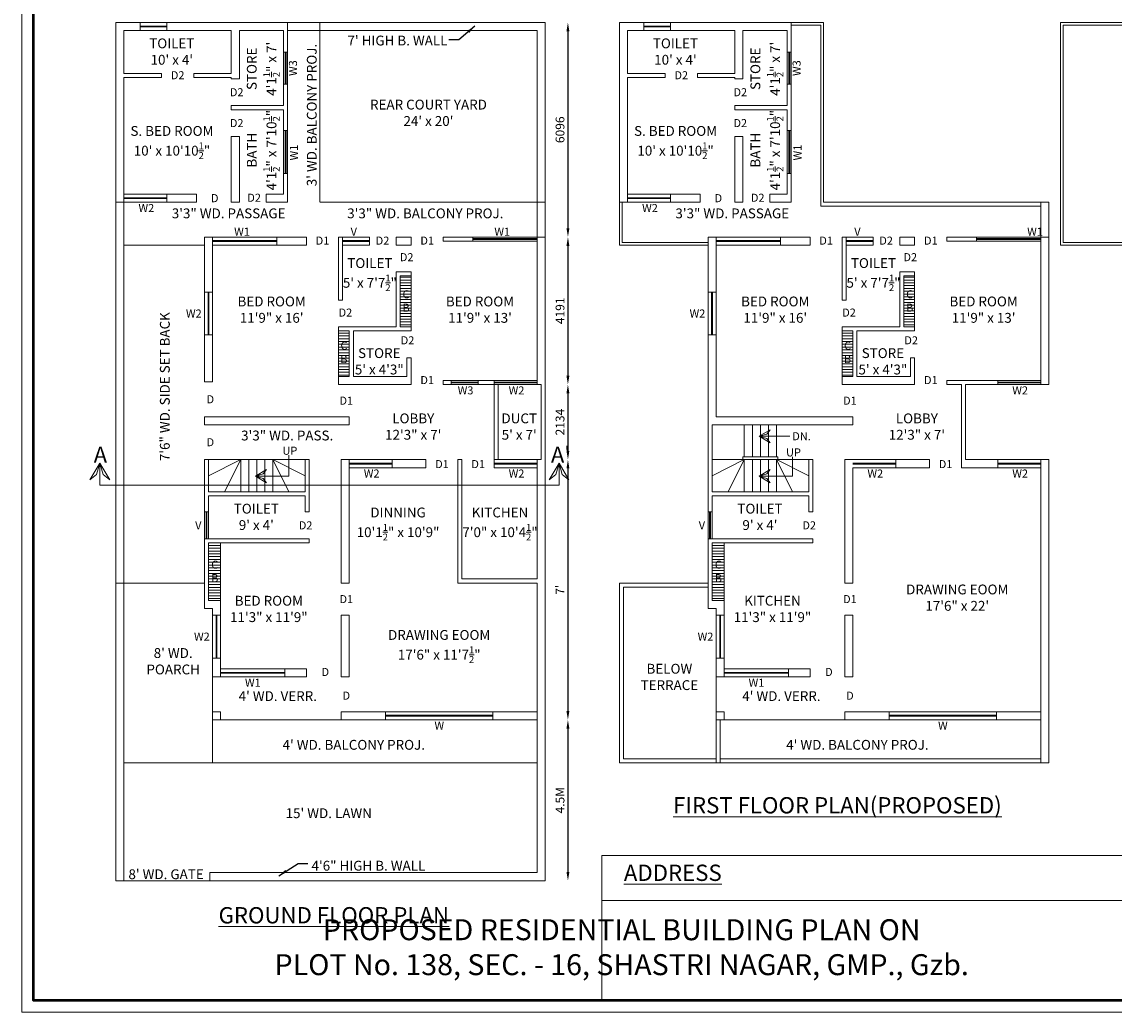
# Model space of a CAD drawing. Units: millimetres. Extents: x -74560 to 6884594, y -23068 to 3622278.
# Drawn here: x 673689 to 704717, y -23068 to 5070 of the extents above; entities that cross this region are included whole.
import ezdxf

# ---------------------------------------------------------------- set-up
doc = ezdxf.new("R2010")
doc.units = ezdxf.units.MM
doc.header["$PDMODE"] = 3
doc.linetypes.add('ACAD_ISO02W100', pattern=[15, 12, -3])
doc.linetypes.add('CENTER', pattern=[2, 1.25, -0.25, 0.25, -0.25])
doc.layers.get('0').update_dxf_attribs({"lineweight": 9})
doc.styles.get("Standard").update_dxf_attribs({"font": 'geniso.shx'})
doc.dimstyles.get("Standard").update_dxf_attribs({"dimtxt": 250, "dimasz": 250, "dimexe": 10, "dimexo": 10, "dimgap": 100, "dimtad": 1, "dimdec": 0, "dimzin": 0, "dimdsep": 46, "dimtxsty": 'Standard', "dimcen": 10, "dimse1": 1, "dimse2": 1, "dimclrd": 4, "dimclre": 4, "dimclrt": 4, "dimadec": 0, "dimazin": 0, "dimtfac": 1, "dimtdec": 0, "dimtofl": 0, "dimtmove": 0, "dimatfit": 3, "dimfxl": 1, "dimtolj": 1, "dimtzin": 0, "dimlwd": 25, "dimlwe": -1, "dimarcsym": 0})
pattern_1 = [(0, (564017.45, -22190.72), (3e-14, 79.375), [])]
pattern_2 = [(0, (578323.33, -22190.72), (3e-14, 79.375), [])]

# ---------------------------------------------------------------- blocks, each defined once
blk = doc.blocks.new('*D416')
at = {"color": 4, "lineweight": 25}
blk.add_line((689201, 4801), (689201, -795), dxfattribs=at)
at = {"color": 4}
for points in [[(689159, 4801), (689242, 4801), (689201, 5051)], [(689159, -795), (689242, -795), (689201, -1045)]]:
    blk.add_solid(points, dxfattribs=at)
at = {"layer": 'Defpoints', "color": 0}
for p in [(688554, 5051), (688554, -1045), (689201, -1045)]:
    blk.add_point(p, dxfattribs=at)
at = {"color": 4, "insert": (688976, 2003), "char_height": 250, "attachment_point": 5, "rotation": 90}
blk.add_mtext('\\A1;6096', dxfattribs=at)
blk = doc.blocks.new('*D417')
at = {"color": 4, "lineweight": 25}
blk.add_line((689201, -1295), (689201, -4986), dxfattribs=at)
at = {"color": 4}
for points in [[(689159, -1295), (689242, -1295), (689201, -1045)], [(689159, -4986), (689242, -4986), (689201, -5236)]]:
    blk.add_solid(points, dxfattribs=at)
at = {"layer": 'Defpoints', "color": 0}
for p in [(688554, -1045), (688439, -5236), (689201, -5236)]:
    blk.add_point(p, dxfattribs=at)
at = {"color": 4, "insert": (688976, -3141), "char_height": 250, "attachment_point": 5, "rotation": 90}
blk.add_mtext('\\A1;4191', dxfattribs=at)
blk = doc.blocks.new('*D418')
at = {"color": 4, "lineweight": 25}
blk.add_line((689201, -5486), (689201, -7120), dxfattribs=at)
at = {"color": 4}
for points in [[(689159, -5486), (689242, -5486), (689201, -5236)], [(689159, -7120), (689242, -7120), (689201, -7370)]]:
    blk.add_solid(points, dxfattribs=at)
at = {"layer": 'Defpoints', "color": 0}
for p in [(688439, -5236), (688439, -7370), (689201, -7370)]:
    blk.add_point(p, dxfattribs=at)
at = {"color": 4, "insert": (688976, -6303), "char_height": 250, "attachment_point": 5, "rotation": 90}
blk.add_mtext('\\A1;2134', dxfattribs=at)
blk = doc.blocks.new('*D419')
at = {"color": 4, "lineweight": 25}
blk.add_line((689201, -7620), (689201, -14511), dxfattribs=at)
at = {"color": 4}
for points in [[(689159, -7620), (689242, -7620), (689201, -7370)], [(689159, -14511), (689242, -14511), (689201, -14761)]]:
    blk.add_solid(points, dxfattribs=at)
at = {"layer": 'Defpoints', "color": 0}
for p in [(688439, -7370), (688325, -14761), (689201, -14761)]:
    blk.add_point(p, dxfattribs=at)
at = {"color": 4, "insert": (688976, -11066), "char_height": 250, "attachment_point": 5, "rotation": 90}
blk.add_mtext("\\A1;7'", dxfattribs=at)
blk = doc.blocks.new('*D420')
at = {"color": 4, "lineweight": 25}
blk.add_line((689201, -15011), (689201, -19083), dxfattribs=at)
at = {"color": 4}
for points in [[(689159, -15011), (689242, -15011), (689201, -14761)], [(689159, -19083), (689242, -19083), (689201, -19333)]]:
    blk.add_solid(points, dxfattribs=at)
at = {"layer": 'Defpoints', "color": 0}
for p in [(688325, -14761), (688554, -19333), (689201, -19333)]:
    blk.add_point(p, dxfattribs=at)
at = {"color": 4, "insert": (688976, -17047), "char_height": 250, "attachment_point": 5, "rotation": 90}
blk.add_mtext('\\A1;4.5M', dxfattribs=at)

msp = doc.modelspace()

# ---------------------------------------------------------------- hatches: boundary and pattern name
h = msp.add_hatch()
h.set_pattern_fill('ANSI31', color=256, scale=635, angle=315, style=0)
h.set_pattern_definition(pattern_1)
h.paths.add_polyline_path([(684743.7, -2150.1), (684438.9, -2150.1), (684438.9, -3597.9), (684743.7, -3597.9)])
h.paths.add_polyline_path([(684445.8, -2497.4), (684762.1, -2497.4), (684762.1, -3225.2), (684445.8, -3225.2)], flags=9)
h = msp.add_hatch()
h.set_pattern_fill('ANSI31', color=256, scale=635, angle=315, style=0)
h.set_pattern_definition(pattern_2)
h.paths.add_polyline_path([(699049.5, -2150.1), (698744.7, -2150.1), (698744.7, -3597.9), (699049.5, -3597.9)])
h.paths.add_polyline_path([(698751.6, -2497.4), (699068, -2497.4), (699068, -3225.2), (698751.6, -3225.2)], flags=9)
h = msp.add_hatch()
h.set_pattern_fill('ANSI31', color=256, scale=635, angle=315, style=0)
h.set_pattern_definition(pattern_1)
h.paths.add_polyline_path([(682991.1, -3712.2), (682686.2, -3712.2), (682686.2, -5007.6), (682991.1, -5007.6)])
h.paths.add_polyline_path([(682680.5, -3957.9), (682996.8, -3957.9), (682996.8, -4685.7), (682680.5, -4685.7)], flags=9)
h = msp.add_hatch()
h.set_pattern_fill('ANSI31', color=256, scale=635, angle=315, style=0)
h.set_pattern_definition(pattern_2)
h.paths.add_polyline_path([(697296.9, -3712.2), (696992.1, -3712.2), (696992.1, -5007.6), (697296.9, -5007.6)])
h.paths.add_polyline_path([(696986.3, -3957.9), (697302.7, -3957.9), (697302.7, -4685.7), (696986.3, -4685.7)], flags=9)
h = msp.add_hatch()
h.set_pattern_fill('ANSI31', color=256, scale=635, angle=315, style=0)
h.set_pattern_definition(pattern_1)
h.paths.add_polyline_path([(678990.6, -11370.3), (679333.5, -11370.3), (679333.5, -9732), (678990.6, -9732)])
h.paths.add_polyline_path([(679010.2, -10180.9), (679326.5, -10180.9), (679326.5, -10908.7), (679010.2, -10908.7)], flags=24)
h = msp.add_hatch()
h.set_pattern_fill('ANSI31', color=256, scale=635, angle=315, style=0)
h.set_pattern_definition(pattern_2)
h.paths.add_polyline_path([(693296.4, -11370.3), (693639.3, -11370.3), (693639.3, -9732), (693296.4, -9732)])
h.paths.add_polyline_path([(693316, -10180.9), (693632.4, -10180.9), (693632.4, -10908.7), (693316, -10908.7)], flags=24)

# ---------------------------------------------------------------- linework, layer by layer
for p, q in [((677047.5, 4822.2), (677047.5, 5050.8)), ((677809.5, 4822.2), (677809.5, 5050.8)), ((681238.5, 5050.8), (681238.5, -54.6)), ((691353.3, 4822.2), (691353.3, 5050.8)), ((692115.3, 4822.2), (692115.3, 5050.8)), ((695544.3, 5050.8), (695544.3, -54.6)), ((696458.7, 5050.8), (696458.7, -54.6)), ((679638.2, 4822.2), (676590.2, 4822.2)), ((676590.2, 4822.2), (676590.2, 3603)), ((677809.5, 4822.2), (677809.5, 4936.5)), ((679638.2, 4822.2), (679638.2, 3603)), ((681124.2, 4822.2), (679866.9, 4822.2)), ((679866.9, 4822.2), (679866.9, 3450.6)), ((681124.2, 4822.2), (681124.2, 2688.6)), ((688325.1, 4822.2), (681238.5, 4822.2)), ((688325.1, -1045.2), (688325.1, 4822.2)), ((693944.1, 4822.2), (690896.1, 4822.2)), ((690896.1, 4822.2), (690896.1, 3603)), ((692115.3, 4822.2), (692115.3, 4936.5)), ((693944.1, 4822.2), (693944.1, 3603)), ((695430, 4822.2), (694172.7, 4822.2)), ((694172.7, 4822.2), (694172.7, 3450.6)), ((695430, 4822.2), (695430, 2688.6)), ((681124.2, 4212.6), (681238.5, 4212.6)), ((681168.6, 4212.6), (681168.6, 3298.2)), ((681194, 4212.6), (681194, 3298.2)), ((695430, 4212.6), (695544.3, 4212.6)), ((695474.5, 4212.6), (695474.5, 3298.2)), ((695499.9, 4212.6), (695499.9, 3298.2)), ((677657.1, 3603), (676590.2, 3603)), ((676590.2, 3488.7), (676590.2, 174)), ((677657.1, 3488.7), (676590.2, 3488.7)), ((677657.1, 3603), (677657.1, 3488.7)), ((679638.2, 3603), (678571.5, 3603)), ((678571.5, 3603), (678571.5, 3488.7)), ((679638.2, 3488.7), (678571.5, 3488.7)), ((679638.2, 3488.7), (679638.2, 3450.6)), ((679866.9, 3450.6), (679638.2, 3450.6)), ((691962.9, 3603), (690896.1, 3603)), ((690896.1, 3488.7), (690896.1, 174)), ((691962.9, 3488.7), (690896.1, 3488.7)), ((691962.9, 3603), (691962.9, 3488.7)), ((693944.1, 3603), (692877.3, 3603)), ((692877.3, 3603), (692877.3, 3488.7)), ((693944.1, 3488.7), (692877.3, 3488.7)), ((693944.1, 3488.7), (693944.1, 3450.6)), ((694172.7, 3450.6), (693944.1, 3450.6)), ((681124.2, 3298.2), (681238.5, 3298.2)), ((695430, 3298.2), (695544.3, 3298.2)), ((681124.2, 2688.6), (679638.2, 2688.6)), ((679638.2, 2688.6), (679638.2, 2574.3)), ((681124.2, 2574.3), (679638.2, 2574.3)), ((681124.2, 2574.3), (681124.2, 174)), ((695430, 2688.6), (693944.1, 2688.6)), ((693944.1, 2688.6), (693944.1, 2574.3)), ((695430, 2574.3), (693944.1, 2574.3)), ((695430, 2574.3), (695430, 174)), ((681124.2, 1983.7), (681238.5, 1983.7)), ((681168.6, 1983.7), (681168.6, 764.5)), ((681194, 1983.7), (681194, 764.5)), ((695430, 1983.7), (695544.3, 1983.7)), ((695474.5, 1983.7), (695474.5, 764.5)), ((695499.9, 1983.7), (695499.9, 764.5)), ((679866.9, 1812.3), (679638.2, 1812.3)), ((679638.2, 1812.3), (679638.2, -54.6)), ((679866.9, 1812.3), (679866.9, -54.6)), ((694172.7, 1812.3), (693944.1, 1812.3)), ((693944.1, 1812.3), (693944.1, -54.6)), ((694172.7, 1812.3), (694172.7, -54.6)), ((681124.2, 764.5), (681238.5, 764.5)), ((695430, 764.5), (695544.3, 764.5)), ((678647.7, 174), (676590.2, 174)), ((676590.2, -54.6), (676590.2, 174)), ((676590.2, 72.4), (677809.5, 72.4)), ((676590.2, 47), (677809.5, 47)), ((677809.5, -54.6), (677809.5, 174)), ((678647.7, 174), (678647.7, -54.6)), ((680628.9, 174), (680628.9, -54.6)), ((681124.2, 174), (680628.9, 174)), ((692953.5, 174), (690896.1, 174)), ((690896.1, -54.6), (690896.1, 174)), ((690896.1, 72.4), (692115.3, 72.4)), ((690896.1, 47), (692115.3, 47)), ((692115.3, -54.6), (692115.3, 174)), ((692953.5, 174), (692953.5, -54.6)), ((694934.7, 174), (694934.7, -54.6)), ((695430, 174), (694934.7, 174)), ((678647.7, -54.6), (676361.7, -54.6)), ((676590.2, -54.6), (676590.2, -19333.2)), ((679866.9, -54.6), (679638.2, -54.6)), ((681238.5, -54.6), (680628.9, -54.6)), ((692953.5, -54.6), (690667.5, -54.6)), ((694172.7, -54.6), (693944.1, -54.6)), ((695544.3, -54.6), (694934.7, -54.6)), ((702630.9, -168.9), (696382.5, -168.9)), ((702859.5, -54.6), (696458.7, -54.6)), ((702630.9, -1045.2), (702630.9, -54.6)), ((678876.2, -1045.2), (678876.2, -5160)), ((681771.9, -1045.2), (678876.2, -1045.2)), ((679104.9, -1045.2), (679104.9, -1273.8)), ((679104.9, -1146.8), (680933.7, -1146.8)), ((679104.9, -1172.2), (680933.7, -1172.2)), ((680933.7, -1045.2), (680933.7, -1273.8)), ((681771.9, -1045.2), (681771.9, -1273.8)), ((682686.2, -1045.2), (682686.2, -2835.9)), ((683562.6, -1045.2), (682686.2, -1045.2)), ((682800.6, -1273.8), (682800.6, -1045.2)), ((683562.6, -1273.8), (683562.6, -1045.2)), ((683562.6, -1273.8), (683562.6, -1159.5)), ((684743.7, -1045.2), (684324.6, -1045.2)), ((684324.6, -1273.8), (684324.6, -1045.2)), ((684743.7, -1273.8), (684743.7, -1045.2)), ((688553.7, -1045.2), (685658.1, -1045.2)), ((685658.1, -1159.5), (685658.1, -1045.2)), ((688325.1, -1159.5), (685658.1, -1159.5)), ((686496.2, -1045.2), (686496.2, -1159.5)), ((686496.2, -1089.7), (688325.1, -1089.7)), ((686496.2, -1115.1), (688325.1, -1115.1)), ((688325.1, -1045.2), (688325.1, -1159.5)), ((688325.1, -5236.2), (688325.1, -1159.5)), ((693182.1, -1045.2), (693182.1, -6150.6)), ((696077.7, -1045.2), (693182.1, -1045.2)), ((693410.7, -1045.2), (693410.7, -1273.8)), ((693410.7, -1146.8), (695239.5, -1146.8)), ((693410.7, -1172.2), (695239.5, -1172.2)), ((695239.5, -1045.2), (695239.5, -1273.8)), ((696077.7, -1045.2), (696077.7, -1273.8)), ((696992.1, -1045.2), (696992.1, -2835.9)), ((697868.4, -1045.2), (696992.1, -1045.2)), ((697106.4, -1273.8), (697106.4, -1045.2)), ((697868.4, -1273.8), (697868.4, -1045.2)), ((697868.4, -1273.8), (697868.4, -1159.5)), ((699049.5, -1045.2), (698630.4, -1045.2)), ((698630.4, -1273.8), (698630.4, -1045.2)), ((699049.5, -1273.8), (699049.5, -1045.2)), ((702859.5, -1045.2), (699963.9, -1045.2)), ((699963.9, -1159.5), (699963.9, -1045.2)), ((702630.9, -1159.5), (699963.9, -1159.5)), ((700802.1, -1045.2), (700802.1, -1159.5)), ((700802.1, -1089.7), (702630.9, -1089.7)), ((700802.1, -1115.1), (702630.9, -1115.1)), ((702630.9, -1045.2), (702630.9, -1159.5)), ((702630.9, -5236.2), (702630.9, -1159.5)), ((679104.9, -1273.8), (679104.9, -5160)), ((681771.9, -1273.8), (679104.9, -1273.8)), ((682800.6, -1273.8), (682800.6, -2835.9)), ((683562.6, -1273.8), (682800.6, -1273.8)), ((684743.7, -1273.8), (684324.6, -1273.8)), ((693182.1, -1273.8), (690667.5, -1273.8)), ((693410.7, -1273.8), (693410.7, -6150.6)), ((696077.7, -1273.8), (693410.7, -1273.8)), ((697106.4, -1273.8), (697106.4, -2835.9)), ((697868.4, -1273.8), (697106.4, -1273.8)), ((699049.5, -1273.8), (698630.4, -1273.8)), ((705703.3, -1273.8), (703188.7, -1273.8)), ((684324.6, -2035.8), (684324.6, -3597.9)), ((684743.7, -2035.8), (684324.6, -2035.8)), ((684438.9, -2150.1), (684438.9, -3597.9)), ((684743.7, -2150.1), (684438.9, -2150.1)), ((684743.7, -2150.1), (684743.7, -2035.8)), ((684743.7, -2150.1), (684743.7, -3712.2)), ((698630.4, -2035.8), (698630.4, -3597.9)), ((699049.5, -2035.8), (698630.4, -2035.8)), ((698744.7, -2150.1), (698744.7, -3597.9)), ((699049.5, -2150.1), (698744.7, -2150.1)), ((699049.5, -2150.1), (699049.5, -2035.8)), ((699049.5, -2150.1), (699049.5, -3712.2)), ((679104.9, -2607.3), (678876.2, -2607.3)), ((678977.9, -2607.3), (678977.9, -3826.5)), ((679003.2, -2607.3), (679003.2, -3826.5)), ((693410.7, -2607.3), (693182.1, -2607.3)), ((693283.7, -2607.3), (693283.7, -3826.5)), ((693309.1, -2607.3), (693309.1, -3826.5)), ((682800.6, -2835.9), (682686.2, -2835.9)), ((697106.4, -2835.9), (696992.1, -2835.9)), ((682686.2, -3597.9), (682686.2, -5236.2)), ((684324.6, -3597.9), (682686.2, -3597.9)), ((682991.1, -3712.2), (682686.2, -3712.2)), ((682991.1, -5007.6), (682991.1, -3712.2)), ((683105.4, -5007.6), (683105.4, -3712.2)), ((684743.7, -3712.2), (683105.4, -3712.2)), ((684743.7, -3597.9), (684438.9, -3597.9)), ((696992.1, -3597.9), (696992.1, -5236.2)), ((698630.4, -3597.9), (696992.1, -3597.9)), ((697296.9, -3712.2), (696992.1, -3712.2)), ((697296.9, -5007.6), (697296.9, -3712.2)), ((697411.2, -5007.6), (697411.2, -3712.2)), ((699049.5, -3712.2), (697411.2, -3712.2)), ((699049.5, -3597.9), (698744.7, -3597.9)), ((679104.9, -3826.5), (678876.2, -3826.5)), ((693410.7, -3826.5), (693182.1, -3826.5)), ((684629.4, -5007.6), (684629.4, -4474.2)), ((684743.7, -4474.2), (684629.4, -4474.2)), ((684743.7, -5236.2), (684743.7, -4474.2)), ((698935.2, -5007.6), (698935.2, -4474.2)), ((699049.5, -4474.2), (698935.2, -4474.2)), ((699049.5, -5236.2), (699049.5, -4474.2)), ((679104.9, -5160), (678876.2, -5160)), ((682991.1, -5007.6), (682686.2, -5007.6)), ((684743.7, -5236.2), (682686.2, -5236.2)), ((684629.4, -5007.6), (683105.4, -5007.6)), ((685658.1, -5236.2), (685658.1, -5121.9)), ((688325.1, -5121.9), (685658.1, -5121.9)), ((687105.9, -5236.2), (685658.1, -5236.2)), ((685886.7, -5236.2), (685886.7, -5121.9)), ((685886.7, -5166.4), (686648.7, -5166.4)), ((685886.7, -5191.8), (686648.7, -5191.8)), ((686648.7, -5236.2), (686648.7, -5121.9)), ((687105.9, -5236.2), (687105.9, -5121.9)), ((687105.9, -5166.4), (688325.1, -5166.4)), ((687105.9, -5191.8), (688325.1, -5191.8)), ((688439.4, -5236.2), (687105.9, -5236.2)), ((687105.9, -7369.8), (687105.9, -5236.2)), ((687220.2, -7369.8), (687220.2, -5236.2)), ((688439.4, -7369.8), (688439.4, -5236.2)), ((697296.9, -5007.6), (696992.1, -5007.6)), ((699049.5, -5236.2), (696992.1, -5236.2)), ((698935.2, -5007.6), (697411.2, -5007.6)), ((699963.9, -5236.2), (699963.9, -5121.9)), ((702630.9, -5121.9), (699963.9, -5121.9)), ((700383, -5236.2), (699963.9, -5236.2)), ((700383, -7598.4), (700383, -5236.2)), ((700497.3, -7369.8), (700497.3, -5236.2)), ((701411.7, -5236.2), (700497.3, -5236.2)), ((701411.7, -5236.2), (701411.7, -5121.9)), ((701411.7, -5166.4), (702630.9, -5166.4)), ((701411.7, -5191.8), (702630.9, -5191.8)), ((702859.5, -5236.2), (701411.7, -5236.2)), ((678876.2, -6150.6), (678876.2, -6379.2)), ((682991.1, -6150.6), (678876.2, -6150.6)), ((682991.1, -6379.2), (682991.1, -6150.6)), ((693182.1, -6150.6), (693182.1, -6379.2)), ((697296.9, -6150.6), (693410.7, -6150.6)), ((697296.9, -6379.2), (697296.9, -6150.6)), ((682991.1, -6379.2), (678876.2, -6379.2)), ((693182.1, -6379.2), (693182.1, -11598.9)), ((693296.4, -6379.2), (693296.4, -8284.2)), ((697296.9, -6379.2), (693296.4, -6379.2)), ((694210.8, -6379.2), (694210.8, -7293.6)), ((694439.4, -6379.2), (694439.4, -7293.6)), ((694668, -6379.2), (694668, -7293.6)), ((694896.6, -6379.2), (694896.6, -7293.6)), ((695125.2, -7293.6), (695125.2, -6379.2)), ((694630.5, -6705.6), (694946.5, -6518.9)), ((694846.8, -6642.7), (694630.5, -6705.6)), ((694630.5, -6705.6), (695501.8, -6705.6)), ((694630.5, -6705.6), (694946.5, -6892.3)), ((694846.8, -6768.5), (694630.5, -6705.6)), ((694946.5, -6518.9), (694846.8, -6642.7)), ((694946.5, -6892.3), (694846.8, -6768.5)), ((678876.2, -7369.8), (678876.2, -11598.9)), ((681733.8, -7369.8), (678876.2, -7369.8)), ((678990.6, -7369.8), (678990.6, -8284.2)), ((679905, -7369.8), (678990.6, -7827)), ((679905, -7369.8), (679447.8, -8284.2)), ((679905, -7369.8), (679905, -8284.2)), ((680133.6, -7369.8), (680133.6, -8284.2)), ((680362.2, -7369.8), (680362.2, -8284.2)), ((680590.8, -7369.8), (680590.8, -8284.2)), ((680819.4, -8284.2), (680819.4, -7369.8)), ((680819.4, -7369.8), (681733.8, -7827)), ((680819.4, -7369.8), (681276.6, -8284.2)), ((681276.6, -7242.8), (681276.6, -7839.7)), ((681733.8, -8284.2), (681733.8, -7369.8)), ((681848.1, -7369.8), (681733.8, -7369.8)), ((681848.1, -8855.7), (681848.1, -7369.8)), ((682762.5, -10875), (682762.5, -7369.8)), ((685162.8, -7369.8), (682762.5, -7369.8)), ((682991.1, -7598.4), (682991.1, -7369.8)), ((684210.2, -7598.4), (684210.2, -7369.8)), ((685162.8, -7598.4), (685162.8, -7369.8)), ((686077.2, -10875), (686077.2, -7369.8)), ((686191.5, -7369.8), (686077.2, -7369.8)), ((686191.5, -10760.7), (686191.5, -7369.8)), ((687105.9, -7598.4), (687105.9, -7369.8)), ((688439.4, -7369.8), (687105.9, -7369.8)), ((688325.1, -10760.7), (688325.1, -7369.8)), ((696039.6, -7369.8), (693296.4, -7369.8)), ((694210.8, -7369.8), (693296.4, -7827)), ((694210.8, -7369.8), (693753.6, -8284.2)), ((694172.7, -7293.6), (694172.7, -7369.8)), ((695163.3, -7293.6), (694172.7, -7293.6)), ((694210.8, -7369.8), (694210.8, -8284.2)), ((694439.4, -7369.8), (694439.4, -8284.2)), ((694668, -7369.8), (694668, -8284.2)), ((694896.6, -7369.8), (694896.6, -8284.2)), ((695125.2, -8284.2), (695125.2, -7369.8)), ((695125.2, -7369.8), (696039.6, -7827)), ((695125.2, -7369.8), (695582.4, -8284.2)), ((695163.3, -7369.8), (695163.3, -7293.6)), ((695582.4, -7293.6), (695582.4, -7839.7)), ((696039.6, -8284.2), (696039.6, -7369.8)), ((696153.9, -7369.8), (696039.6, -7369.8)), ((696153.9, -8855.7), (696153.9, -7369.8)), ((697068.3, -10875), (697068.3, -7369.8)), ((699468.6, -7369.8), (697068.3, -7369.8)), ((698516.1, -7369.8), (698516.1, -7598.4)), ((699468.6, -7598.4), (699468.6, -7369.8)), ((702859.5, -7369.8), (700497.3, -7369.8)), ((701411.7, -7598.4), (701411.7, -7369.8)), ((702630.9, -15980.4), (702630.9, -7369.8)), ((675904.5, -7469.5), (675624.4, -7943.4)), ((675810.1, -7793.9), (675904.5, -7469.5)), ((675904.5, -7469.5), (676184.5, -7943.4)), ((675998.8, -7793.9), (675904.5, -7469.5)), ((680324.6, -7839.7), (680640.6, -7653)), ((680640.6, -7653), (680540.9, -7776.8)), ((682991.1, -7471.4), (684210.2, -7471.4)), ((682991.1, -7496.8), (684210.2, -7496.8)), ((682991.1, -10875), (682991.1, -7598.4)), ((685162.8, -7598.4), (682991.1, -7598.4)), ((687105.9, -7471.4), (688325.1, -7471.4)), ((687105.9, -7496.8), (688325.1, -7496.8)), ((688325.1, -7598.4), (687105.9, -7598.4)), ((688947.4, -7469.5), (688667.3, -7943.4)), ((688853, -7793.9), (688947.4, -7469.5)), ((688947.4, -7469.5), (689227.4, -7943.4)), ((689041.7, -7793.9), (688947.4, -7469.5)), ((694630.5, -7839.7), (694946.5, -7653)), ((694946.5, -7653), (694846.8, -7776.8)), ((697296.9, -7471.4), (698516.1, -7471.4)), ((697296.9, -7496.8), (698516.1, -7496.8)), ((697296.9, -10875), (697296.9, -7598.4)), ((699468.6, -7598.4), (697296.9, -7598.4)), ((702630.9, -7598.4), (700383, -7598.4)), ((701411.7, -7471.4), (702630.9, -7471.4)), ((701411.7, -7496.8), (702630.9, -7496.8)), ((675624.4, -7943.4), (675810.1, -7793.9)), ((676184.5, -7943.4), (675998.8, -7793.9)), ((680540.9, -7776.8), (680324.6, -7839.7)), ((680324.6, -7839.7), (681276.6, -7839.7)), ((680324.6, -7839.7), (680640.6, -8026.4)), ((680540.9, -7902.6), (680324.6, -7839.7)), ((680640.6, -8026.4), (680540.9, -7902.6)), ((688667.3, -7943.4), (688853, -7793.9)), ((689227.4, -7943.4), (689041.7, -7793.9)), ((694846.8, -7776.8), (694630.5, -7839.7)), ((694630.5, -7839.7), (695582.4, -7839.7)), ((694630.5, -7839.7), (694946.5, -8026.4)), ((694846.8, -7902.6), (694630.5, -7839.7)), ((694946.5, -8026.4), (694846.8, -7902.6)), ((678990.6, -8284.2), (681733.8, -8284.2)), ((693296.4, -8284.2), (696039.6, -8284.2)), ((678990.6, -8398.5), (681733.8, -8398.5)), ((678990.6, -8398.5), (678990.6, -9617.7)), ((681733.8, -8855.7), (681733.8, -8398.5)), ((693296.4, -8398.5), (696039.6, -8398.5)), ((693296.4, -8398.5), (693296.4, -9617.7)), ((696039.6, -8855.7), (696039.6, -8398.5)), ((678990.6, -8855.7), (678876.2, -8855.7)), ((681733.8, -8855.7), (681848.1, -8855.7)), ((693296.4, -8855.7), (693182.1, -8855.7)), ((696039.6, -8855.7), (696153.9, -8855.7)), ((678990.6, -9617.7), (678876.2, -9617.7)), ((678990.6, -9617.7), (681848.1, -9617.7)), ((681848.1, -9732), (681848.1, -9617.7)), ((693296.4, -9617.7), (693182.1, -9617.7)), ((693296.4, -9617.7), (696153.9, -9617.7)), ((696153.9, -9732), (696153.9, -9617.7)), ((678990.6, -9732), (681848.1, -9732)), ((678990.6, -9732), (678990.6, -11370.3)), ((679333.5, -11370.3), (679333.5, -9732)), ((693296.4, -9732), (696153.9, -9732)), ((693296.4, -9732), (693296.4, -11370.3)), ((693639.3, -11370.3), (693639.3, -9732)), ((688325.1, -10760.7), (686191.5, -10760.7)), ((682991.1, -10875), (682762.5, -10875)), ((688325.1, -10875), (686077.2, -10875)), ((688325.1, -19104.6), (688325.1, -10875)), ((693182.1, -10875), (690667.5, -10875)), ((690667.5, -10875), (690667.5, -15980.4)), ((693182.1, -10989.3), (690781.8, -10989.3)), ((690781.8, -10989.3), (690781.8, -15866.1)), ((697296.9, -10875), (697068.3, -10875)), ((678990.6, -11370.3), (679333.5, -11370.3)), ((679333.5, -11370.3), (679333.5, -13313.4)), ((693296.4, -11370.3), (693639.3, -11370.3)), ((693639.3, -11370.3), (693639.3, -13313.4)), ((678876.2, -11598.9), (679104.9, -11598.9)), ((679104.9, -11598.9), (679104.9, -14761.2)), ((679333.5, -11789.4), (679104.9, -11789.4)), ((679206.5, -11789.4), (679206.5, -13008.6)), ((679231.9, -11789.4), (679231.9, -13008.6)), ((682762.5, -13542), (682762.5, -11789.4)), ((682991.1, -11789.4), (682762.5, -11789.4)), ((682991.1, -13542), (682991.1, -11789.4)), ((693182.1, -11598.9), (693410.7, -11598.9)), ((693410.7, -11598.9), (693410.7, -14761.2)), ((693639.3, -11789.4), (693410.7, -11789.4)), ((693512.3, -11789.4), (693512.3, -13008.6)), ((693537.7, -11789.4), (693537.7, -13008.6)), ((697068.3, -13542), (697068.3, -11789.4)), ((697296.9, -11789.4), (697068.3, -11789.4)), ((697296.9, -13542), (697296.9, -11789.4)), ((679333.5, -13008.6), (679104.9, -13008.6)), ((693639.3, -13008.6), (693410.7, -13008.6)), ((679333.5, -13313.4), (681771.9, -13313.4)), ((679333.5, -13313.4), (679333.5, -13542)), ((681162.2, -13313.4), (681162.2, -13542)), ((681771.9, -13542), (681771.9, -13313.4)), ((693639.3, -13313.4), (696077.7, -13313.4)), ((693639.3, -13313.4), (693639.3, -13542)), ((695468.1, -13313.4), (695468.1, -13542)), ((696077.7, -13542), (696077.7, -13313.4)), ((679104.9, -13542), (681771.9, -13542)), ((679333.5, -13415), (681162.2, -13415)), ((679333.5, -13440.4), (681162.2, -13440.4)), ((682762.5, -13542), (682991.1, -13542)), ((693410.7, -13542), (696077.7, -13542)), ((693639.3, -13415), (695468.1, -13415)), ((693639.3, -13440.4), (695468.1, -13440.4)), ((697068.3, -13542), (697296.9, -13542)), ((679104.9, -14532.6), (679333.5, -14532.6)), ((679333.5, -14532.6), (679333.5, -14761.2)), ((682762.5, -14532.6), (688325.1, -14532.6)), ((682762.5, -14761.2), (682762.5, -14532.6)), ((684019.8, -14532.6), (684019.8, -14761.2)), ((687067.8, -14532.6), (687067.8, -14761.2)), ((693410.7, -14532.6), (693639.3, -14532.6)), ((693639.3, -14532.6), (693639.3, -14761.2)), ((697068.3, -14532.6), (702630.9, -14532.6)), ((697068.3, -14761.2), (697068.3, -14532.6)), ((698325.6, -14532.6), (698325.6, -14761.2)), ((701373.6, -14532.6), (701373.6, -14761.2)), ((679104.9, -14761.2), (688325.1, -14761.2)), ((684019.8, -14634.2), (687067.8, -14634.2)), ((684019.8, -14659.6), (687067.8, -14659.6)), ((693410.7, -14761.2), (702630.9, -14761.2)), ((693410.7, -14761.2), (693410.7, -15980.4)), ((693525, -14761.2), (693525, -15980.4)), ((698325.6, -14634.2), (701373.6, -14634.2)), ((698325.6, -14659.6), (701373.6, -14659.6)), ((690781.8, -15866.1), (693410.7, -15866.1)), ((693525, -15866.1), (702630.9, -15866.1)), ((690162.4, -18616.2), (712407.8, -18616.2)), ((690162.4, -18616.2), (690162.4, -22734.9)), ((679028.7, -19104.6), (688325.1, -19104.6)), ((679028.7, -19104.6), (679028.7, -19333.2)), ((690162.4, -19893.1), (712407.8, -19893.1))]:
    msp.add_line(p, q)
at = {"linetype": 'ACAD_ISO02W100'}
for p, q in [((682152.9, 5050.8), (682152.9, -54.6)), ((688553.7, -54.6), (682152.9, -54.6)), ((678876.2, -1273.8), (676590.2, -1273.8)), ((678876.2, -10875), (676361.7, -10875)), ((679104.9, -14761.2), (679104.9, -15980.4)), ((676590.2, -15980.4), (688325.1, -15980.4))]:
    msp.add_line(p, q, dxfattribs=at)
at = {"linetype": 'ACAD_ISO02W100', "ltscale": 0.5}
for p, q in [((677047.5, 4949.2), (677809.5, 4949.2)), ((677047.5, 4923.8), (677809.5, 4923.8)), ((691353.3, 4949.2), (692115.3, 4949.2)), ((691353.3, 4923.8), (692115.3, 4923.8)), ((682800.6, -1146.8), (683562.6, -1146.8)), ((682800.6, -1172.2), (683562.6, -1172.2)), ((697106.4, -1146.8), (697868.4, -1146.8)), ((697106.4, -1172.2), (697868.4, -1172.2)), ((678920.7, -9617.7), (678920.7, -8855.7)), ((678946.1, -9617.7), (678946.1, -8855.7)), ((693226.6, -9617.7), (693226.6, -8855.7)), ((693252, -9617.7), (693252, -8855.7))]:
    msp.add_line(p, q, dxfattribs=at)
at = {"linetype": 'CENTER', "ltscale": 10}
for p, q in [((675904.5, -7469.5), (675904.5, -8093.7)), ((688947.4, -7469.5), (688947.4, -8093.7)), ((675904.5, -8093.7), (688947.4, -8093.7))]:
    msp.add_line(p, q, dxfattribs=at)
for points in [[(673688.6, 22000.1), (741636.3, 22000.1), (741636.3, -23068.3), (673688.6, -23068.3)], [(676361.7, -19333.2), (688553.7, -19333.2), (688553.7, 5050.8), (676361.7, 5050.8)]]:
    msp.add_lwpolyline(points, close=True)
at = {"lineweight": 50}
msp.add_lwpolyline([(674022, 21666.7), (741302.9, 21666.7), (741302.9, -22734.9), (674022, -22734.9)], close=True, dxfattribs=at)
for points in [[(696458.7, 5050.8), (690667.5, 5050.8), (690667.5, -1273.8)], [(696382.5, -168.9), (696382.5, 4974.6), (695544.3, 4974.6)], [(708979.9, 5050.8), (703188.7, 5050.8), (703188.7, -1273.8)], [(708903.7, -168.9), (708903.7, 4974.6), (703264.9, 4974.6), (703264.9, -1197.6), (705703.3, -1197.6)], [(690743.7, -54.6), (690743.7, -1197.6), (693182.1, -1197.6)], [(702859.5, -5236.2), (702859.5, -54.6)], [(690667.5, -15980.4), (702859.5, -15980.4), (702859.5, -7369.8)]]:
    msp.add_lwpolyline(points)

# ---------------------------------------------------------------- texts
at = {"color": 3, "attachment_point": 5}
for s, insert, char_height in [("\\A1;7' HIGH B. WALL", (684358.3, 4538), 279.4), ("\\A1;TOILET\\P10' x 4'", (677949.2, 4225.3), 279.4), ("\\A1;TOILET\\P10' x 4'", (692255, 4225.3), 279.4), ('\\A1;D2', (678114.2, 3552.2), 228.6), ('\\A1;D2', (692420.1, 3552.2), 228.6), ('\\A1;D2', (679790.7, 3069.6), 228.6), ('\\A1;D2', (694096.5, 3069.6), 228.6), ("\\A1;REAR COURT YARD\\P24' x 20'", (685239, 2485.4), 279.4), ('\\A1;D2', (679790.7, 2193.3), 228.6), ('\\A1;D2', (694096.5, 2193.3), 228.6), ('\\A1;S. BED ROOM\\P10\' x 10\'10{\\H0.7x;\\S1/2;}"', (677953.1, 1642), 279.4), ('\\A1;S. BED ROOM\\P10\' x 10\'10{\\H0.7x;\\S1/2;}"', (692259, 1642), 279.4), ('\\A1;D', (679168.4, 59.7), 228.6), ('\\A1;D2', (680286, 72.4), 228.6), ('\\A1;D', (693474.2, 59.7), 228.6), ('\\A1;D2', (694591.8, 72.4), 228.6), ('\\A1;W2', (677225.2, -219.7), 228.6), ('\\A1;3\'3" WD. PASSAGE', (679562.9, -372.1), 279.4), ('\\A1;3\'3" WD. BALCONY PROJ.', (685150.1, -372.1), 279.4), ('\\A1;W2', (691531.1, -219.7), 228.6), ('\\A1;3\'3" WD. PASSAGE', (693868.8, -372.1), 279.4), ('\\A1;W1', (679943.1, -892.8), 228.6), ('\\A1;V', (683118.1, -892.8), 228.6), ('\\A1;W1', (687334.5, -892.8), 228.6), ('\\A1;V', (697423.9, -892.8), 228.6), ('\\A1;W1', (702470, -892.8), 228.6), ('\\A1;D1', (682229.1, -1146.8), 228.6), ('\\A1;D2', (683933.5, -1146.8), 228.6), ('\\A1;D1', (685203.5, -1146.8), 228.6), ('\\A1;D1', (696534.9, -1146.8), 228.6), ('\\A1;D2', (698239.3, -1146.8), 228.6), ('\\A1;D1', (699509.3, -1146.8), 228.6), ('\\A1;D2', (684619.3, -1616.7), 228.6), ('\\A1;D2', (698925.1, -1616.7), 228.6), ('\\A1;TOILET\\P5\' x 7\'7{\\H0.7x;\\S1/2;}"', (683575.2, -2112), 279.4), ('\\A1;TOILET\\P5\' x 7\'7{\\H0.7x;\\S1/2;}"', (697881.1, -2112), 279.4), ('\\A1;BED ROOM\\P11\'9" x 16\'', (680785.2, -3107.8), 279.4), ('\\A1;C\\PB', (684604, -2861.3), 228.6), ('\\A1;BED ROOM\\P11\'9" x 13\'', (686703.4, -3107.8), 279.4), ('\\A1;BED ROOM\\P11\'9" x 16\'', (695091.1, -3107.8), 279.4), ('\\A1;C\\PB', (698909.8, -2861.3), 228.6), ('\\A1;BED ROOM\\P11\'9" x 13\'', (701009.3, -3107.8), 279.4), ('\\A1;W2', (678574.1, -3216.9), 228.6), ('\\A1;D2', (682879.4, -3191.5), 228.6), ('\\A1;W2', (692879.9, -3216.9), 228.6), ('\\A1;D2', (697185.2, -3191.5), 228.6), ('\\A1;C\\PB', (682838.7, -4321.8), 228.6), ('\\A1;D2', (684644.7, -3978.9), 228.6), ('\\A1;C\\PB', (697144.5, -4321.8), 228.6), ('\\A1;D2', (698950.5, -3978.9), 228.6), ('\\A1;STORE\\P5\' x 4\'3"', (683842, -4575.8), 279.4), ('\\A1;STORE\\P5\' x 4\'3"', (698147.8, -4575.8), 279.4), ('\\A1;D1', (685203.5, -5109.2), 228.6), ('\\A1;D1', (699509.3, -5109.2), 228.6), ('\\A1;D', (679041.4, -5655.3), 228.6), ('\\A1;D1', (682904.8, -5693.4), 228.6), ('\\A1;W3', (686293.1, -5401.3), 228.6), ('\\A1;W2', (687740.9, -5401.3), 228.6), ('\\A1;D1', (697210.6, -5693.4), 228.6), ('\\A1;W2', (702046.7, -5401.3), 228.6), ('\\A1;LOBBY\\P12\'3" x 7\'', (684807.2, -6430), 279.4), ("\\A1;DUCT\\P5' x 7'", (687817.1, -6430), 279.4), ('\\A1;LOBBY\\P12\'3" x 7\'', (699113, -6430), 279.4), ('\\A1;D', (679041.4, -6874.5), 228.6), ('\\A1;3\'3" WD. PASS.', (681225.8, -6684), 279.4), ('\\A1;DN.', (695837, -6704.9), 228.6), ('\\A1;A', (675920, -7228.8), 457.2), ('\\A1;UP', (681302, -7115.8), 228.6), ("\\A1;A'", (688995.3, -7228.8), 457.2), ('\\A1;UP', (695607.8, -7164.1), 228.6), ('\\A1;D1', (685622.6, -7496.8), 228.6), ('\\A1;D1', (686651.3, -7496.8), 228.6), ('\\A1;D1', (699928.4, -7496.8), 228.6), ('\\A1;W2', (683626.1, -7763.5), 228.6), ('\\A1;W2', (687740.9, -7763.5), 228.6), ('\\A1;W2', (697931.9, -7763.5), 228.6), ('\\A1;W2', (702046.7, -7763.5), 228.6), ("\\A1;TOILET\\P9' x 4'", (680349.5, -8995.4), 279.4), ("\\A1;TOILET\\P9' x 4'", (694655.3, -8995.4), 279.4), ('\\A1;DINNING\\P10\'1{\\H0.7x;\\S1/2;}" x 10\'9"', (684375.4, -9198.6), 279.4), ('\\A1;KITCHEN\\P7\'0" x 10\'4{\\H0.7x;\\S1/2;}"', (687271, -9198.6), 279.4), ('\\A1;V', (678701.1, -9236.7), 228.6), ('\\A1;D2', (681749.1, -9236.7), 228.6), ('\\A1;V', (693006.9, -9236.7), 228.6), ('\\A1;D2', (696054.9, -9236.7), 228.6), ('\\A1;C\\PB', (679168.4, -10544.8), 228.6), ('\\A1;C\\PB', (693474.2, -10544.8), 228.6), ('\\A1;DRAWING EOOM\\P17\'6" x 22\'', (700260.2, -11290.7), 279.4), ('\\A1;BED ROOM\\P11\'3" x 11\'9"', (680705.1, -11611.6), 279.4), ('\\A1;D1', (682904.8, -11332.2), 228.6), ('\\A1;KITCHEN\\P11\'3" x 11\'9"', (695010.9, -11611.6), 279.4), ('\\A1;D1', (697210.6, -11332.2), 228.6), ('\\A1;W2', (678802.7, -12399), 228.6), ('\\A1;DRAWING EOOM\\P17\'6" x 11\'7{\\H0.7x;\\S1/2;}"', (685543.8, -12678.4), 279.4), ('\\A1;W2', (693108.5, -12399), 228.6), ("\\A1;8' WD.\\PPOARCH", (677987.2, -13097.5), 279.4), ('\\A1;D', (682307.9, -13402.3), 228.6), ('\\A1;BELOW\\PTERRACE', (692083.1, -13543.5), 279.4), ('\\A1;D', (696613.7, -13402.3), 228.6), ('\\A1;W1', (680250.5, -13707.1), 228.6), ('\\A1;W1', (694556.3, -13707.1), 228.6), ("\\A1;4' WD. VERR.", (680959.1, -14088.1), 279.4), ('\\A1;D', (682904.8, -14075.4), 228.6), ("\\A1;4' WD. VERR.", (695264.9, -14088.1), 279.4), ('\\A1;D', (697210.6, -14075.4), 228.6), ('\\A1;W', (685546.4, -14926.3), 228.6), ('\\A1;W', (699852.2, -14926.3), 228.6), ("\\A1;4' WD. BALCONY PROJ.", (683118.1, -15472.4), 279.4), ("\\A1;4' WD. BALCONY PROJ.", (697423.9, -15472.4), 279.4), ('\\A1;{\\LFIRST FLOOR PLAN(PROPOSED)}', (696856, -17190.2), 462.915), ("\\A1;15' WD. LAWN", (682406.9, -17415.5), 279.4), ('\\A1;4\'6" HIGH B. WALL', (683533.6, -18907.1), 279.4), ('\\A1;{\\fArial|b1|i0|c0|p34;\\LADDRESS}', (692179.6, -19108.4), 462.915), ("\\A1;8' WD. GATE", (677785.8, -19149.8), 279.4), ('\\A1;{\\LGROUND FLOOR PLAN}', (682550.1, -20315.1), 462.915), ('\\A1;PROPOSED RESIDENTIAL BUILDING PLAN ON \\PPLOT No. 138, SEC. - 16, SHASTRI NAGAR, GMP., Gzb.', (690727.9, -21222.4), 595.782)]:
    msp.add_mtext(s, dxfattribs=dict(at, insert=insert, char_height=char_height))
at = {"color": 3, "attachment_point": 5, "rotation": 90}
for s, insert, char_height in [('\\A1;STORE\\P4\'1{\\H0.7x;\\S1/2;}" x 7\'', (680547.5, 3735.6), 279.4), ("\\A1;3' WD. BALCONY PROJ.", (681924.2, 2421.9), 279.4), ('\\A1;STORE\\P4\'1{\\H0.7x;\\S1/2;}" x 7\'', (694853.4, 3735.6), 279.4), ('\\A1;W3', (681390.9, 3755.4), 228.6), ('\\A1;W3', (695696.7, 3755.4), 228.6), ('\\A1;BATH\\P4\'1{\\H0.7x;\\S1/2;}" x 7\'10{\\H0.7x;\\S1/2;}"', (680547.5, 1424.2), 279.4), ('\\A1;BATH\\P4\'1{\\H0.7x;\\S1/2;}" x 7\'10{\\H0.7x;\\S1/2;}"', (694853.4, 1424.2), 279.4), ('\\A1;W1', (681416.2, 1355.1), 228.6), ('\\A1;W1', (695722.1, 1355.1), 228.6), ('\\A1;7\'6" WD. SIDE SET BACK', (677750.6, -5295.7), 279.4)]:
    msp.add_mtext(s, dxfattribs=dict(at, insert=insert, char_height=char_height))

# ---------------------------------------------------------------- dimensions: what is measured, and where the dimension line sits
dim = msp.add_linear_dim(base=(689200.8, -1045.2), p1=(688553.7, 5050.8), p2=(688553.7, -1045.2), angle=90, dimstyle='Standard')
dim.commit()
dim.dimension.update_dxf_attribs({"geometry": '*D416', "text_midpoint": (688975.8, 2002.8)})
for base, p1, p2, picture, middle in [((689200.8, -5236.2), (688553.7, -1045.2), (688439.4, -5236.2), '*D417', (688975.8, -3140.7)), ((689200.8, -7369.8), (688439.4, -5236.2), (688439.4, -7369.8), '*D418', (688975.8, -6303))]:
    dim = msp.add_linear_dim(base=base, p1=p1, p2=p2, angle=90, dimstyle='Standard', override={"dimtmove": 1})
    dim.commit()
    dim.dimension.update_dxf_attribs({"geometry": picture, "text_midpoint": middle})
for base, p1, p2, text, picture, middle in [((689200.8, -14761.2), (688439.4, -7369.8), (688325.1, -14761.2), "7'", '*D419', (688975.8, -11065.5)), ((689200.8, -19333.2), (688325.1, -14761.2), (688553.7, -19333.2), '4.5M', '*D420', (688975.8, -17047.2))]:
    dim = msp.add_linear_dim(base=base, p1=p1, p2=p2, angle=90, text=text, dimstyle='Standard', override={"dimtmove": 1})
    dim.commit()
    dim.dimension.update_dxf_attribs({"geometry": picture, "text_midpoint": middle})

# ---------------------------------------------------------------- leaders
for points in [[(686559.8, 4949.2), (686105, 4562.6), (685814, 4562.6)], [(680984.5, -19193.5), (681539.5, -18845), (681810.3, -18845)]]:
    msp.add_leader(points, dimstyle='Standard', override={"dimgap": 1, "dimtad": 0})

doc.saveas('drawing.dxf')
